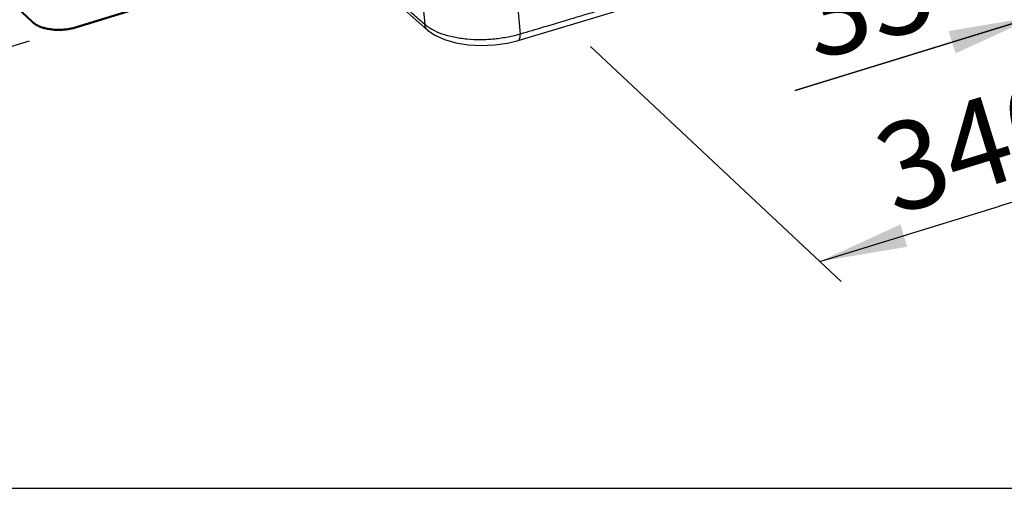
# Model space of a CAD drawing. Units: millimetres. Extents: x 0 to 38, y 0 to 24.
# Drawn here: x 8.4 to 25.2, y 0 to 8 of the extents above; entities that cross this region are included whole.
import ezdxf

# ---------------------------------------------------------------- set-up
doc = ezdxf.new("R2010")
doc.units = ezdxf.units.MM
doc.header["$LTSCALE"] = 2.09
doc.layers.get('0').update_dxf_attribs({"linetype": 'CONTINUOUS'})
doc.dimstyles.new('DIMSTYLE_1', dxfattribs={"dimtxt": 1.5, "dimasz": 1.5, "dimexe": 0.18, "dimexo": 0.0625, "dimgap": 0.09, "dimtad": 1, "dimlfac": 50, "dimdsep": 46, "dimtxsty": 'Standard', "dimblk": '_FILLED', "dimblk1": '_FILLED', "dimblk2": '_FILLED', "dimcen": 0.09, "dimclrt": 5, "dimadec": 0, "dimazin": 0, "dimtp": 0.5, "dimtm": 0.5, "dimtfac": 1, "dimtofl": 0, "dimtmove": 0, "dimatfit": 3, "dimldrblk": '_FILLED', "dimfxl": 1, "dimtolj": 1, "dimarcsym": 0})
doc.dimstyles.new('DIMSTYLE_3', dxfattribs={"dimtxt": 1.5, "dimasz": 1.5, "dimexe": 0.18, "dimexo": 0.0625, "dimgap": 0.09, "dimtad": 1, "dimlfac": 50, "dimdsep": 46, "dimtxsty": 'Standard', "dimblk": '_FILLED', "dimblk1": '_FILLED', "dimblk2": '_FILLED', "dimcen": 0.09, "dimclrt": 5, "dimadec": 0, "dimazin": 0, "dimtp": 0.2, "dimtm": 0.2, "dimtfac": 1, "dimtofl": 0, "dimtmove": 0, "dimatfit": 3, "dimldrblk": '_FILLED', "dimfxl": 1, "dimtolj": 1, "dimarcsym": 0})

# ---------------------------------------------------------------- blocks, each defined once
blk = doc.blocks.new('_FILLED')
at = {"color": 0, "linetype": 'ByBlock'}
blk.add_solid([(0, 0), (-1, 0.133), (-1, -0.133)], dxfattribs=at)
blk = doc.blocks.new('*D2')
at = {"color": 2, "linetype": 'Continuous'}
for p, q in [((3.978, 11.966), (1.076, 11.071)), ((1.553, 11.218), (3.864, 9.052)), ((6.176, 6.885), (3.864, 9.052)), ((8.606, 7.635), (5.698, 6.738))]:
    blk.add_line(p, q, dxfattribs=at)
at = {"color": 2, "linetype": 'Continuous', "xscale": 1.5, "yscale": 1.5, "zscale": 1.5}
for p, rotation in [((1.553, 11.218), 136.8502423953), ((6.176, 6.885), 316.8502423953)]:
    blk.add_blockref('_FILLED', p, dxfattribs=dict(at, rotation=rotation))
at = {"color": 5, "linetype": 'Continuous', "insert": (5.333, 10.245), "char_height": 1.5, "width": 3.375, "attachment_point": 2, "rotation": 316.8502, "line_spacing_factor": 0.9}
blk.add_mtext('510', dxfattribs=at)
blk = doc.blocks.new('*D9')
at = {"color": 2, "linetype": 'Continuous'}
for p, q in [((23.812, 10.719), (26.801, 7.917)), ((23.188, 10.494), (26.15, 7.716)), ((29.303, 9.143), (26.111, 8.158)), ((26.436, 8.259), (29.303, 9.143)), ((21.672, 6.79), (26.111, 8.158)), ((25.785, 8.058), (21.672, 6.79))]:
    blk.add_line(p, q, dxfattribs=at)
at = {"color": 2, "linetype": 'Continuous', "xscale": 1.5, "yscale": 1.5, "zscale": 1.5}
for p, rotation in [((26.436, 8.259), 197.1394894806), ((25.785, 8.058), 17.1394894806)]:
    blk.add_blockref('_FILLED', p, dxfattribs=dict(at, rotation=rotation))
at = {"color": 5, "linetype": 'Continuous', "insert": (23.747, 9.392), "char_height": 1.5, "width": 2.75, "attachment_point": 3, "rotation": 17.1395, "line_spacing_factor": 0.9}
blk.add_mtext('35', dxfattribs=at)
blk = doc.blocks.new('*D10')
at = {"color": 2, "linetype": 'Continuous'}
for p, q in [((26.133, 7.729), (28.592, 5.422)), ((18.181, 7.545), (22.459, 3.531)), ((28.227, 5.764), (25.161, 4.819)), ((22.094, 3.873), (25.161, 4.819))]:
    blk.add_line(p, q, dxfattribs=at)
at = {"color": 2, "linetype": 'Continuous', "xscale": 1.5, "yscale": 1.5, "zscale": 1.5}
for p, rotation in [((28.227, 5.764), 17.1394894806), ((22.094, 3.873), 197.1394894806)]:
    blk.add_blockref('_FILLED', p, dxfattribs=dict(at, rotation=rotation))
at = {"color": 5, "linetype": 'Continuous', "insert": (24.547, 6.592), "char_height": 1.5, "width": 4.25, "attachment_point": 2, "rotation": 17.1395, "line_spacing_factor": 0.9}
blk.add_mtext('340', dxfattribs=at)

msp = doc.modelspace()

# ---------------------------------------------------------------- linework, layer by layer
at = {"color": 7, "linetype": 'Continuous'}
for p, q in [((9.41437, 7.88446), (26.20676, 13.06314)), ((9.41557, 7.8672), (26.20795, 13.04589)), ((4.54775, 11.82599), (8.66252, 7.96875)), ((4.54894, 11.80874), (8.66371, 7.95149)), ((14.6224, 8.51056), (15.40262, 7.82454)), ((16.76437, 7.60172), (16.94606, 7.64607)), ((0, 0), (38, 0))]:
    msp.add_line(p, q, dxfattribs=at)
at = {"color": 9, "linetype": 'Continuous'}
for p, q in [((16.77728, 10.06295), (16.98345, 7.7551)), ((15.19883, 9.65073), (15.35329, 7.9214)), ((8.66252, 7.96875), (8.66371, 7.95149)), ((9.41437, 7.88446), (9.41557, 7.8672))]:
    msp.add_line(p, q, dxfattribs=at)
at = {"color": 7, "linetype": 'Continuous'}
for points in [[(16.94605, 7.64606), (18.18026, 8.01443), (19.44363, 8.40402), (20.68062, 8.79778)], [(15.40254, 7.82462), (15.52345, 7.73851), (15.68997, 7.6606), (15.88123, 7.60454), (16.09186, 7.57041), (16.31486, 7.55864), (16.54191, 7.5693), (16.76437, 7.60172)]]:
    msp.add_lwpolyline(points, dxfattribs=at)
at = {"color": 9, "linetype": 'Continuous'}
msp.add_arc((15.49201, 7.92689), 0.13589, 227.553839, 228.817626, dxfattribs=at)
for points, start_tangent, end_tangent in [([(15.35329, 7.9214), (15.14641, 8.10258), (14.9308, 8.29189), (14.72008, 8.4775), (14.51572, 8.65823), (14.28383, 8.86435), (14.01648, 9.1038), (13.86605, 9.23956)], (-0.75265173, 0.65841884), (-0.741301, 0.67117273)), ([(20.71249, 8.90512), (20.34627, 8.78735), (19.93378, 8.65588), (19.45515, 8.50498), (18.90772, 8.33466), (18.33765, 8.15992), (17.82035, 8.00362), (17.37498, 7.87073), (16.98345, 7.7551)], (-0.95163283, -0.30723763), (-0.95940703, -0.28202509)), ([(15.4003, 7.82662), (15.36888, 7.86856), (15.35329, 7.9214)], (-0.7379021, 0.67490777), (-0.12262514, 0.99245306)), ([(15.42953, 7.86296), (15.35329, 7.9214)], (-0.8344186, 0.55113119), (-0.74460844, 0.66750152)), ([(16.98345, 7.7551), (16.77749, 7.7038), (16.54669, 7.6693), (16.30543, 7.65656), (16.0691, 7.6673), (15.84815, 7.70092), (15.65014, 7.75608), (15.48296, 7.83058), (15.42953, 7.86296)], (-0.95716589, -0.28954007), (-0.8344186, 0.55113119)), ([(16.95406, 7.64968), (16.97007, 7.6686), (16.98099, 7.70528), (16.98341, 7.75509)], (0.84960335, 0.52742217), (-0.03581542, 0.99935842)), ([(16.94602, 7.64625), (16.95161, 7.64831), (16.95406, 7.64968)], (0.96723176, 0.25389509), (0.84960335, 0.52742217))]:
    msp.add_spline(points, degree=3, dxfattribs=dict(at, start_tangent=start_tangent, end_tangent=end_tangent))
at = {"color": 7, "linetype": 'Continuous', "start_tangent": (0.72956862, -0.68390761), "end_tangent": (0.95559013, 0.29469901)}
for points in [[(8.66252, 7.96875), (8.68288, 7.9514), (8.70591, 7.93501), (8.73148, 7.91966), (8.75945, 7.90545), (8.78966, 7.89245), (8.82195, 7.88074), (8.85614, 7.87038), (8.89202, 7.86143), (8.92941, 7.85393), (8.96809, 7.84794), (9.00785, 7.84349), (9.04846, 7.84059), (9.0897, 7.83927), (9.13133, 7.83953), (9.17313, 7.84137), (9.21486, 7.84479), (9.25629, 7.84975), (9.29718, 7.85624), (9.3373, 7.86422), (9.37644, 7.87365), (9.41437, 7.88446)], [(8.66371, 7.95149), (8.68407, 7.93414), (8.7071, 7.91775), (8.73267, 7.90241), (8.76065, 7.88819), (8.79085, 7.8752), (8.82315, 7.86348), (8.85732, 7.85313), (8.89322, 7.84417), (8.9306, 7.83668), (8.96929, 7.83069), (9.00903, 7.82623), (9.04966, 7.82333), (9.09088, 7.82201), (9.13253, 7.82227), (9.17432, 7.82412), (9.21606, 7.82753), (9.25747, 7.8325), (9.29837, 7.83899), (9.33849, 7.84697), (9.37764, 7.85639), (9.41557, 7.8672)]]:
    msp.add_spline(points, degree=3, dxfattribs=at)

# ---------------------------------------------------------------- dimensions: what is measured, and where the dimension line sits
at = {"color": 2, "linetype": 'Continuous'}
for base, p1, p2, angle, text, dimstyle, picture, middle in [((6.17564, 6.88514), (3.97811, 11.96635), (8.60613, 7.63507), 316.850242, '510', 'DIMSTYLE_1', '*D2', (3.6846, 8.44952)), ((25.78535, 8.05807), (23.81193, 10.71938), (23.18776, 10.4936), 197.139489, '35', 'DIMSTYLE_3', '*D9', (23.03628, 10.9932)), ((22.09442, 3.87309), (26.13336, 7.72897), (18.18078, 7.54478), 197.139489, '340', 'DIMSTYLE_1', '*D10', (25.06346, 7.97946))]:
    dim = msp.add_linear_dim(base=base, p1=p1, p2=p2, angle=angle, text=text, dimstyle=dimstyle, dxfattribs=at)
    dim.commit()
    dim.dimension.update_dxf_attribs({"geometry": picture, "text_midpoint": middle, "dimtype": 160})

doc.saveas('drawing.dxf')
